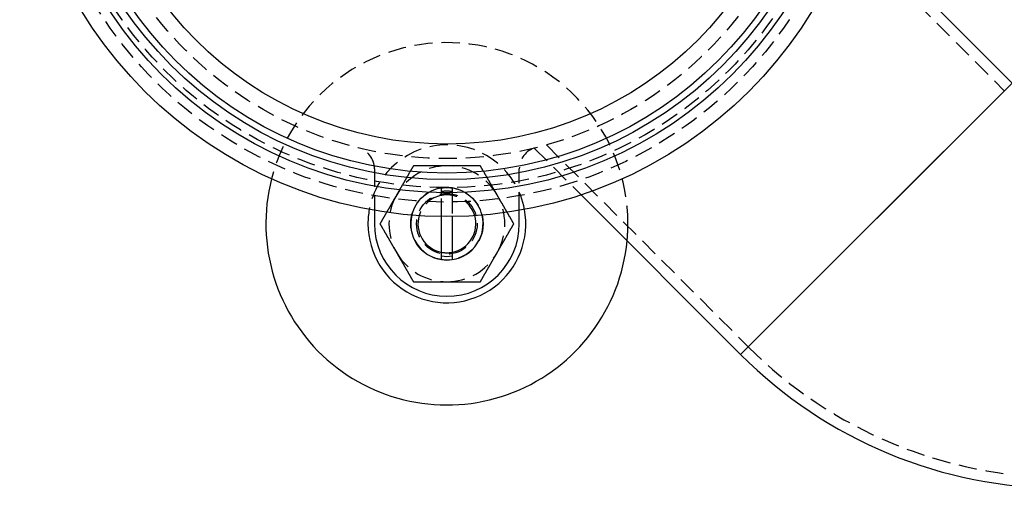
# Model space of a CAD drawing. Extents: x -309 to 145, y -214 to 233.
# Drawn here: x -59 to 77, y -214 to -149 of the extents above; entities that cross this region are included whole.
import ezdxf

# ---------------------------------------------------------------- set-up
doc = ezdxf.new("R2010")
doc.units = 0
doc.header["$LTSCALE"] = 10
doc.linetypes.add('VERDECKT', pattern=[0.375, 0.25, -0.125])
doc.layers.get('0').update_dxf_attribs({"linetype": 'CONTINUOUS'})
doc.layers.add('STEMPEL', color=3, linetype='CONTINUOUS')

# ---------------------------------------------------------------- blocks, each defined once
blk = doc.blocks.new('A$CF4789151')
at = {"color": 1, "linetype": 'VERDECKT'}
for p, q in [((49.11, -13.75), (76.99, -41.63)), ((12.07, -49.55), (18.54, -56.01)), ((13.75, -49.11), (41.63, -76.99)), ((-10, -52.41), (-10, -58.15)), ((10, -58.15), (10, -52.41)), ((-0.75, -59), (-0.75, -56.07)), ((0.75, -56.07), (0.75, -59))]:
    blk.add_line(p, q, dxfattribs=at)
at = {"color": 3, "linetype": 'CONTINUOUS'}
for p, q in [((56.01, -18.54), (78.05, -40.57)), ((40.57, -78.05), (78.05, -40.57)), ((78.05, -40.57), (59.31, -59.31)), ((18.54, -56.01), (40.57, -78.05)), ((-10, -58.15), (-10, -60)), ((10, -60), (10, -58.15)), ((-0.75, -63.93), (-0.75, -59)), ((0.75, -59), (0.75, -63.93)), ((59.31, -59.31), (40.57, -78.05))]:
    blk.add_line(p, q, dxfattribs=at)
at = {"color": 1}
for points in [[(-4.62, -52, 0), (-4.65, -52.05, 0), (-4.67, -52.09, 0), (-4.7, -52.14, 0), (-4.72, -52.18, 0), (-4.75, -52.23, 0), (-4.78, -52.27, 0), (-4.8, -52.32, 0), (-4.83, -52.36, 0), (-4.86, -52.41, 0), (-4.88, -52.45, 0), (-4.91, -52.5, 0), (-4.93, -52.54, 0), (-4.96, -52.59, 0), (-4.98, -52.63, 0), (-5.01, -52.68, 0), (-5.03, -52.72, 0), (-5.06, -52.76, 0), (-5.09, -52.81, 0), (-5.11, -52.85, 0), (-5.14, -52.9, 0), (-5.16, -52.94, 0), (-5.19, -52.98, 0), (-5.21, -53.03, 0), (-5.24, -53.07, 0), (-5.26, -53.11, 0), (-5.29, -53.15, 0), (-5.31, -53.2, 0), (-5.33, -53.24, 0), (-5.36, -53.28, 0), (-5.38, -53.33, 0), (-5.41, -53.37, 0), (-5.43, -53.41, 0), (-5.46, -53.45, 0), (-5.48, -53.49, 0), (-5.51, -53.54, 0), (-5.53, -53.58, 0), (-5.55, -53.62, 0), (-5.58, -53.66, 0), (-5.6, -53.71, 0), (-5.63, -53.75, 0), (-5.65, -53.79, 0), (-5.68, -53.83, 0), (-5.7, -53.87, 0), (-5.72, -53.91, 0), (-5.75, -53.96, 0), (-5.77, -54, 0), (-5.8, -54.04, 0), (-5.82, -54.08, 0), (-5.84, -54.12, 0), (-5.87, -54.16, 0), (-5.89, -54.2, 0), (-5.91, -54.24, 0), (-5.94, -54.29, 0), (-5.96, -54.33, 0), (-5.99, -54.37, 0), (-6.01, -54.41, 0), (-6.03, -54.45, 0), (-6.06, -54.49, 0), (-6.08, -54.53, 0), (-6.1, -54.57, 0), (-6.13, -54.61, 0), (-6.15, -54.65, 0), (-6.17, -54.69, 0), (-6.2, -54.74, 0), (-6.22, -54.78, 0), (-6.25, -54.82, 0), (-6.27, -54.86, 0), (-6.29, -54.9, 0), (-6.32, -54.94, 0), (-6.34, -54.98, 0), (-6.36, -55.02, 0), (-6.39, -55.06, 0), (-6.41, -55.1, 0), (-6.43, -55.14, 0), (-6.46, -55.18, 0), (-6.48, -55.22, 0), (-6.5, -55.26, 0), (-6.53, -55.3, 0), (-6.55, -55.35, 0), (-6.57, -55.39, 0), (-6.6, -55.43, 0), (-6.62, -55.47, 0), (-6.64, -55.51, 0), (-6.67, -55.55, 0), (-6.69, -55.59, 0), (-6.72, -55.63, 0), (-6.74, -55.67, 0), (-6.76, -55.71, 0), (-6.79, -55.75, 0), (-6.81, -55.79, 0), (-6.83, -55.84, 0), (-6.86, -55.88, 0), (-6.88, -55.92, 0), (-6.9, -55.96, 0), (-6.93, -56, 0)], [(0, -52, 0), (-0.05, -52, 0), (-0.09, -52, 0), (-0.14, -52, 0), (-0.19, -52, 0), (-0.24, -52, 0), (-0.28, -52, 0), (-0.33, -52, 0), (-0.38, -52, 0), (-0.43, -52, 0), (-0.47, -52, 0), (-0.52, -52, 0), (-0.57, -52, 0), (-0.61, -52, 0), (-0.66, -52, 0), (-0.71, -52, 0), (-0.76, -52, 0), (-0.8, -52, 0), (-0.85, -52, 0), (-0.9, -52, 0), (-0.94, -52, 0), (-0.99, -52, 0), (-1.04, -52, 0), (-1.08, -52, 0), (-1.13, -52, 0), (-1.18, -52, 0), (-1.23, -52, 0), (-1.27, -52, 0), (-1.32, -52, 0), (-1.37, -52, 0), (-1.41, -52, 0), (-1.46, -52, 0), (-1.51, -52, 0), (-1.55, -52, 0), (-1.6, -52, 0), (-1.65, -52, 0), (-1.7, -52, 0), (-1.74, -52, 0), (-1.79, -52, 0), (-1.84, -52, 0), (-1.89, -52, 0), (-1.93, -52, 0), (-1.98, -52, 0), (-2.03, -52, 0), (-2.08, -52, 0), (-2.12, -52, 0), (-2.17, -52, 0), (-2.22, -52, 0), (-2.27, -52, 0), (-2.31, -52, 0), (-2.36, -52, 0), (-2.41, -52, 0), (-2.46, -52, 0), (-2.51, -52, 0), (-2.55, -52, 0), (-2.6, -52, 0), (-2.65, -52, 0), (-2.7, -52, 0), (-2.75, -52, 0), (-2.8, -52, 0), (-2.84, -52, 0), (-2.89, -52, 0), (-2.94, -52, 0), (-2.99, -52, 0), (-3.04, -52, 0), (-3.09, -52, 0), (-3.14, -52, 0), (-3.19, -52, 0), (-3.24, -52, 0), (-3.29, -52, 0), (-3.34, -52, 0), (-3.38, -52, 0), (-3.43, -52, 0), (-3.48, -52, 0), (-3.53, -52, 0), (-3.59, -52, 0), (-3.64, -52, 0), (-3.69, -52, 0), (-3.74, -52, 0), (-3.79, -52, 0), (-3.84, -52, 0), (-3.89, -52, 0), (-3.94, -52, 0), (-3.99, -52, 0), (-4.04, -52, 0), (-4.09, -52, 0), (-4.15, -52, 0), (-4.2, -52, 0), (-4.25, -52, 0), (-4.3, -52, 0), (-4.35, -52, 0), (-4.41, -52, 0), (-4.46, -52, 0), (-4.51, -52, 0), (-4.57, -52, 0), (-4.62, -52, 0)], [(4.62, -52, 0), (4.57, -52, 0), (4.51, -52, 0), (4.46, -52, 0), (4.41, -52, 0), (4.35, -52, 0), (4.3, -52, 0), (4.25, -52, 0), (4.2, -52, 0), (4.15, -52, 0), (4.09, -52, 0), (4.04, -52, 0), (3.99, -52, 0), (3.94, -52, 0), (3.89, -52, 0), (3.84, -52, 0), (3.79, -52, 0), (3.74, -52, 0), (3.69, -52, 0), (3.64, -52, 0), (3.59, -52, 0), (3.53, -52, 0), (3.48, -52, 0), (3.43, -52, 0), (3.38, -52, 0), (3.34, -52, 0), (3.29, -52, 0), (3.24, -52, 0), (3.19, -52, 0), (3.14, -52, 0), (3.09, -52, 0), (3.04, -52, 0), (2.99, -52, 0), (2.94, -52, 0), (2.89, -52, 0), (2.84, -52, 0), (2.8, -52, 0), (2.75, -52, 0), (2.7, -52, 0), (2.65, -52, 0), (2.6, -52, 0), (2.55, -52, 0), (2.51, -52, 0), (2.46, -52, 0), (2.41, -52, 0), (2.36, -52, 0), (2.31, -52, 0), (2.27, -52, 0), (2.22, -52, 0), (2.17, -52, 0), (2.12, -52, 0), (2.08, -52, 0), (2.03, -52, 0), (1.98, -52, 0), (1.93, -52, 0), (1.89, -52, 0), (1.84, -52, 0), (1.79, -52, 0), (1.74, -52, 0), (1.7, -52, 0), (1.65, -52, 0), (1.6, -52, 0), (1.55, -52, 0), (1.51, -52, 0), (1.46, -52, 0), (1.41, -52, 0), (1.37, -52, 0), (1.32, -52, 0), (1.27, -52, 0), (1.23, -52, 0), (1.18, -52, 0), (1.13, -52, 0), (1.08, -52, 0), (1.04, -52, 0), (0.99, -52, 0), (0.94, -52, 0), (0.9, -52, 0), (0.85, -52, 0), (0.8, -52, 0), (0.76, -52, 0), (0.71, -52, 0), (0.66, -52, 0), (0.61, -52, 0), (0.57, -52, 0), (0.52, -52, 0), (0.47, -52, 0), (0.43, -52, 0), (0.38, -52, 0), (0.33, -52, 0), (0.28, -52, 0), (0.24, -52, 0), (0.19, -52, 0), (0.14, -52, 0), (0.09, -52, 0), (0.05, -52, 0), (0, -52, 0)], [(6.93, -56, 0), (6.9, -55.96, 0), (6.88, -55.92, 0), (6.86, -55.88, 0), (6.83, -55.84, 0), (6.81, -55.79, 0), (6.79, -55.75, 0), (6.76, -55.71, 0), (6.74, -55.67, 0), (6.72, -55.63, 0), (6.69, -55.59, 0), (6.67, -55.55, 0), (6.64, -55.51, 0), (6.62, -55.47, 0), (6.6, -55.43, 0), (6.57, -55.39, 0), (6.55, -55.35, 0), (6.53, -55.3, 0), (6.5, -55.26, 0), (6.48, -55.22, 0), (6.46, -55.18, 0), (6.43, -55.14, 0), (6.41, -55.1, 0), (6.39, -55.06, 0), (6.36, -55.02, 0), (6.34, -54.98, 0), (6.32, -54.94, 0), (6.29, -54.9, 0), (6.27, -54.86, 0), (6.25, -54.82, 0), (6.22, -54.78, 0), (6.2, -54.74, 0), (6.17, -54.69, 0), (6.15, -54.65, 0), (6.13, -54.61, 0), (6.1, -54.57, 0), (6.08, -54.53, 0), (6.06, -54.49, 0), (6.03, -54.45, 0), (6.01, -54.41, 0), (5.99, -54.37, 0), (5.96, -54.33, 0), (5.94, -54.29, 0), (5.91, -54.24, 0), (5.89, -54.2, 0), (5.87, -54.16, 0), (5.84, -54.12, 0), (5.82, -54.08, 0), (5.8, -54.04, 0), (5.77, -54, 0), (5.75, -53.96, 0), (5.72, -53.91, 0), (5.7, -53.87, 0), (5.68, -53.83, 0), (5.65, -53.79, 0), (5.63, -53.75, 0), (5.6, -53.71, 0), (5.58, -53.66, 0), (5.55, -53.62, 0), (5.53, -53.58, 0), (5.51, -53.54, 0), (5.48, -53.49, 0), (5.46, -53.45, 0), (5.43, -53.41, 0), (5.41, -53.37, 0), (5.38, -53.33, 0), (5.36, -53.28, 0), (5.33, -53.24, 0), (5.31, -53.2, 0), (5.29, -53.15, 0), (5.26, -53.11, 0), (5.24, -53.07, 0), (5.21, -53.03, 0), (5.19, -52.98, 0), (5.16, -52.94, 0), (5.14, -52.9, 0), (5.11, -52.85, 0), (5.09, -52.81, 0), (5.06, -52.76, 0), (5.03, -52.72, 0), (5.01, -52.68, 0), (4.98, -52.63, 0), (4.96, -52.59, 0), (4.93, -52.54, 0), (4.91, -52.5, 0), (4.88, -52.45, 0), (4.86, -52.41, 0), (4.83, -52.36, 0), (4.8, -52.32, 0), (4.78, -52.27, 0), (4.75, -52.23, 0), (4.72, -52.18, 0), (4.7, -52.14, 0), (4.67, -52.09, 0), (4.65, -52.05, 0), (4.62, -52, 0)], [(-0.75, -56.07, 0), (-0.75, -56.06, 0), (-0.75, -56.05, 0), (-0.75, -56.04, 0), (-0.75, -56.03, 0), (-0.75, -56.02, 0), (-0.75, -56.01, 0), (-0.75, -56, 0), (-0.75, -55.99, 0), (-0.75, -55.98, 0), (-0.75, -55.97, 0), (-0.75, -55.96, 0), (-0.75, -55.95, 0), (-0.75, -55.95, 0), (-0.75, -55.94, 0), (-0.75, -55.93, 0), (-0.75, -55.92, 0), (-0.75, -55.91, 0), (-0.75, -55.9, 0), (-0.75, -55.89, 0), (-0.75, -55.88, 0), (-0.75, -55.87, 0), (-0.75, -55.86, 0), (-0.75, -55.85, 0), (-0.75, -55.84, 0), (-0.75, -55.83, 0), (-0.75, -55.82, 0), (-0.75, -55.81, 0), (-0.75, -55.79, 0), (-0.75, -55.78, 0), (-0.75, -55.77, 0), (-0.75, -55.76, 0), (-0.75, -55.75, 0), (-0.75, -55.74, 0), (-0.75, -55.73, 0), (-0.75, -55.72, 0), (-0.75, -55.71, 0), (-0.75, -55.7, 0), (-0.75, -55.69, 0), (-0.75, -55.68, 0), (-0.75, -55.67, 0), (-0.75, -55.66, 0), (-0.75, -55.65, 0), (-0.75, -55.64, 0), (-0.75, -55.63, 0), (-0.75, -55.62, 0), (-0.75, -55.61, 0), (-0.75, -55.6, 0), (-0.75, -55.59, 0), (-0.75, -55.58, 0), (-0.75, -55.57, 0), (-0.75, -55.55, 0), (-0.75, -55.54, 0), (-0.75, -55.53, 0), (-0.75, -55.52, 0), (-0.75, -55.51, 0), (-0.75, -55.5, 0), (-0.75, -55.49, 0), (-0.75, -55.48, 0), (-0.75, -55.47, 0), (-0.75, -55.46, 0), (-0.75, -55.45, 0), (-0.75, -55.44, 0), (-0.75, -55.42, 0), (-0.75, -55.41, 0), (-0.75, -55.4, 0), (-0.75, -55.39, 0), (-0.75, -55.38, 0), (-0.75, -55.37, 0), (-0.75, -55.36, 0), (-0.75, -55.35, 0), (-0.75, -55.33, 0), (-0.75, -55.32, 0), (-0.75, -55.31, 0), (-0.75, -55.3, 0), (-0.75, -55.29, 0), (-0.75, -55.28, 0), (-0.75, -55.27, 0), (-0.75, -55.26, 0), (-0.75, -55.24, 0), (-0.75, -55.23, 0), (-0.75, -55.22, 0), (-0.75, -55.21, 0), (-0.75, -55.2, 0), (-0.75, -55.19, 0), (-0.75, -55.17, 0), (-0.75, -55.16, 0), (-0.75, -55.15, 0), (-0.75, -55.14, 0), (-0.75, -55.13, 0), (-0.75, -55.12, 0), (-0.75, -55.1, 0), (-0.75, -55.09, 0), (-0.75, -55.08, 0), (-0.75, -55.07, 0), (-0.75, -55.06, 0)], [(0.75, -55.06, 0), (0.75, -55.07, 0), (0.75, -55.08, 0), (0.75, -55.09, 0), (0.75, -55.1, 0), (0.75, -55.12, 0), (0.75, -55.13, 0), (0.75, -55.14, 0), (0.75, -55.15, 0), (0.75, -55.16, 0), (0.75, -55.17, 0), (0.75, -55.19, 0), (0.75, -55.2, 0), (0.75, -55.21, 0), (0.75, -55.22, 0), (0.75, -55.23, 0), (0.75, -55.24, 0), (0.75, -55.26, 0), (0.75, -55.27, 0), (0.75, -55.28, 0), (0.75, -55.29, 0), (0.75, -55.3, 0), (0.75, -55.31, 0), (0.75, -55.32, 0), (0.75, -55.33, 0), (0.75, -55.35, 0), (0.75, -55.36, 0), (0.75, -55.37, 0), (0.75, -55.38, 0), (0.75, -55.39, 0), (0.75, -55.4, 0), (0.75, -55.41, 0), (0.75, -55.42, 0), (0.75, -55.44, 0), (0.75, -55.45, 0), (0.75, -55.46, 0), (0.75, -55.47, 0), (0.75, -55.48, 0), (0.75, -55.49, 0), (0.75, -55.5, 0), (0.75, -55.51, 0), (0.75, -55.52, 0), (0.75, -55.53, 0), (0.75, -55.54, 0), (0.75, -55.55, 0), (0.75, -55.57, 0), (0.75, -55.58, 0), (0.75, -55.59, 0), (0.75, -55.6, 0), (0.75, -55.61, 0), (0.75, -55.62, 0), (0.75, -55.63, 0), (0.75, -55.64, 0), (0.75, -55.65, 0), (0.75, -55.66, 0), (0.75, -55.67, 0), (0.75, -55.68, 0), (0.75, -55.69, 0), (0.75, -55.7, 0), (0.75, -55.71, 0), (0.75, -55.72, 0), (0.75, -55.73, 0), (0.75, -55.74, 0), (0.75, -55.75, 0), (0.75, -55.76, 0), (0.75, -55.77, 0), (0.75, -55.78, 0), (0.75, -55.79, 0), (0.75, -55.81, 0), (0.75, -55.82, 0), (0.75, -55.83, 0), (0.75, -55.84, 0), (0.75, -55.85, 0), (0.75, -55.86, 0), (0.75, -55.87, 0), (0.75, -55.88, 0), (0.75, -55.89, 0), (0.75, -55.9, 0), (0.75, -55.91, 0), (0.75, -55.92, 0), (0.75, -55.93, 0), (0.75, -55.94, 0), (0.75, -55.95, 0), (0.75, -55.95, 0), (0.75, -55.96, 0), (0.75, -55.97, 0), (0.75, -55.98, 0), (0.75, -55.99, 0), (0.75, -56, 0), (0.75, -56.01, 0), (0.75, -56.02, 0), (0.75, -56.03, 0), (0.75, -56.04, 0), (0.75, -56.05, 0), (0.75, -56.06, 0), (0.75, -56.07, 0)], [(-6.93, -56, 0), (-6.95, -56.04, 0), (-6.98, -56.08, 0), (-7, -56.12, 0), (-7.02, -56.16, 0), (-7.05, -56.21, 0), (-7.07, -56.25, 0), (-7.09, -56.29, 0), (-7.12, -56.33, 0), (-7.14, -56.37, 0), (-7.16, -56.41, 0), (-7.19, -56.45, 0), (-7.21, -56.49, 0), (-7.24, -56.53, 0), (-7.26, -56.57, 0), (-7.28, -56.61, 0), (-7.31, -56.65, 0), (-7.33, -56.7, 0), (-7.35, -56.74, 0), (-7.38, -56.78, 0), (-7.4, -56.82, 0), (-7.42, -56.86, 0), (-7.45, -56.9, 0), (-7.47, -56.94, 0), (-7.49, -56.98, 0), (-7.52, -57.02, 0), (-7.54, -57.06, 0), (-7.56, -57.1, 0), (-7.59, -57.14, 0), (-7.61, -57.18, 0), (-7.63, -57.22, 0), (-7.66, -57.26, 0), (-7.68, -57.31, 0), (-7.71, -57.35, 0), (-7.73, -57.39, 0), (-7.75, -57.43, 0), (-7.78, -57.47, 0), (-7.8, -57.51, 0), (-7.82, -57.55, 0), (-7.85, -57.59, 0), (-7.87, -57.63, 0), (-7.89, -57.67, 0), (-7.92, -57.71, 0), (-7.94, -57.76, 0), (-7.97, -57.8, 0), (-7.99, -57.84, 0), (-8.01, -57.88, 0), (-8.04, -57.92, 0), (-8.06, -57.96, 0), (-8.08, -58, 0), (-8.11, -58.04, 0), (-8.13, -58.09, 0), (-8.16, -58.13, 0), (-8.18, -58.17, 0), (-8.2, -58.21, 0), (-8.23, -58.25, 0), (-8.25, -58.29, 0), (-8.28, -58.34, 0), (-8.3, -58.38, 0), (-8.33, -58.42, 0), (-8.35, -58.46, 0), (-8.37, -58.51, 0), (-8.4, -58.55, 0), (-8.42, -58.59, 0), (-8.45, -58.63, 0), (-8.47, -58.67, 0), (-8.5, -58.72, 0), (-8.52, -58.76, 0), (-8.55, -58.8, 0), (-8.57, -58.85, 0), (-8.6, -58.89, 0), (-8.62, -58.93, 0), (-8.65, -58.97, 0), (-8.67, -59.02, 0), (-8.7, -59.06, 0), (-8.72, -59.1, 0), (-8.75, -59.15, 0), (-8.77, -59.19, 0), (-8.8, -59.24, 0), (-8.82, -59.28, 0), (-8.85, -59.32, 0), (-8.87, -59.37, 0), (-8.9, -59.41, 0), (-8.92, -59.46, 0), (-8.95, -59.5, 0), (-8.98, -59.55, 0), (-9, -59.59, 0), (-9.03, -59.64, 0), (-9.05, -59.68, 0), (-9.08, -59.73, 0), (-9.11, -59.77, 0), (-9.13, -59.82, 0), (-9.16, -59.86, 0), (-9.18, -59.91, 0), (-9.21, -59.95, 0), (-9.24, -60, 0)], [(9.24, -60, 0), (9.21, -59.95, 0), (9.18, -59.91, 0), (9.16, -59.86, 0), (9.13, -59.82, 0), (9.11, -59.77, 0), (9.08, -59.73, 0), (9.05, -59.68, 0), (9.03, -59.64, 0), (9, -59.59, 0), (8.98, -59.55, 0), (8.95, -59.5, 0), (8.92, -59.46, 0), (8.9, -59.41, 0), (8.87, -59.37, 0), (8.85, -59.32, 0), (8.82, -59.28, 0), (8.8, -59.24, 0), (8.77, -59.19, 0), (8.75, -59.15, 0), (8.72, -59.1, 0), (8.7, -59.06, 0), (8.67, -59.02, 0), (8.65, -58.97, 0), (8.62, -58.93, 0), (8.6, -58.89, 0), (8.57, -58.85, 0), (8.55, -58.8, 0), (8.52, -58.76, 0), (8.5, -58.72, 0), (8.47, -58.67, 0), (8.45, -58.63, 0), (8.42, -58.59, 0), (8.4, -58.55, 0), (8.37, -58.51, 0), (8.35, -58.46, 0), (8.33, -58.42, 0), (8.3, -58.38, 0), (8.28, -58.34, 0), (8.25, -58.29, 0), (8.23, -58.25, 0), (8.2, -58.21, 0), (8.18, -58.17, 0), (8.16, -58.13, 0), (8.13, -58.09, 0), (8.11, -58.04, 0), (8.08, -58, 0), (8.06, -57.96, 0), (8.04, -57.92, 0), (8.01, -57.88, 0), (7.99, -57.84, 0), (7.97, -57.8, 0), (7.94, -57.76, 0), (7.92, -57.71, 0), (7.89, -57.67, 0), (7.87, -57.63, 0), (7.85, -57.59, 0), (7.82, -57.55, 0), (7.8, -57.51, 0), (7.78, -57.47, 0), (7.75, -57.43, 0), (7.73, -57.39, 0), (7.71, -57.35, 0), (7.68, -57.31, 0), (7.66, -57.26, 0), (7.63, -57.22, 0), (7.61, -57.18, 0), (7.59, -57.14, 0), (7.56, -57.1, 0), (7.54, -57.06, 0), (7.52, -57.02, 0), (7.49, -56.98, 0), (7.47, -56.94, 0), (7.45, -56.9, 0), (7.42, -56.86, 0), (7.4, -56.82, 0), (7.38, -56.78, 0), (7.35, -56.74, 0), (7.33, -56.7, 0), (7.31, -56.65, 0), (7.28, -56.61, 0), (7.26, -56.57, 0), (7.24, -56.53, 0), (7.21, -56.49, 0), (7.19, -56.45, 0), (7.16, -56.41, 0), (7.14, -56.37, 0), (7.12, -56.33, 0), (7.09, -56.29, 0), (7.07, -56.25, 0), (7.05, -56.21, 0), (7.02, -56.16, 0), (7, -56.12, 0), (6.98, -56.08, 0), (6.95, -56.04, 0), (6.93, -56, 0)], [(-9.24, -60, 0), (-9.21, -60.05, 0), (-9.18, -60.09, 0), (-9.16, -60.14, 0), (-9.13, -60.18, 0), (-9.11, -60.23, 0), (-9.08, -60.27, 0), (-9.05, -60.32, 0), (-9.03, -60.36, 0), (-9, -60.41, 0), (-8.98, -60.45, 0), (-8.95, -60.5, 0), (-8.92, -60.54, 0), (-8.9, -60.59, 0), (-8.87, -60.63, 0), (-8.85, -60.68, 0), (-8.82, -60.72, 0), (-8.8, -60.76, 0), (-8.77, -60.81, 0), (-8.75, -60.85, 0), (-8.72, -60.9, 0), (-8.7, -60.94, 0), (-8.67, -60.98, 0), (-8.65, -61.03, 0), (-8.62, -61.07, 0), (-8.6, -61.11, 0), (-8.57, -61.15, 0), (-8.55, -61.2, 0), (-8.52, -61.24, 0), (-8.5, -61.28, 0), (-8.47, -61.33, 0), (-8.45, -61.37, 0), (-8.42, -61.41, 0), (-8.4, -61.45, 0), (-8.37, -61.49, 0), (-8.35, -61.54, 0), (-8.33, -61.58, 0), (-8.3, -61.62, 0), (-8.28, -61.66, 0), (-8.25, -61.71, 0), (-8.23, -61.75, 0), (-8.2, -61.79, 0), (-8.18, -61.83, 0), (-8.16, -61.87, 0), (-8.13, -61.91, 0), (-8.11, -61.96, 0), (-8.08, -62, 0), (-8.06, -62.04, 0), (-8.04, -62.08, 0), (-8.01, -62.12, 0), (-7.99, -62.16, 0), (-7.97, -62.2, 0), (-7.94, -62.24, 0), (-7.92, -62.29, 0), (-7.89, -62.33, 0), (-7.87, -62.37, 0), (-7.85, -62.41, 0), (-7.82, -62.45, 0), (-7.8, -62.49, 0), (-7.78, -62.53, 0), (-7.75, -62.57, 0), (-7.73, -62.61, 0), (-7.71, -62.65, 0), (-7.68, -62.69, 0), (-7.66, -62.74, 0), (-7.63, -62.78, 0), (-7.61, -62.82, 0), (-7.59, -62.86, 0), (-7.56, -62.9, 0), (-7.54, -62.94, 0), (-7.52, -62.98, 0), (-7.49, -63.02, 0), (-7.47, -63.06, 0), (-7.45, -63.1, 0), (-7.42, -63.14, 0), (-7.4, -63.18, 0), (-7.38, -63.22, 0), (-7.35, -63.26, 0), (-7.33, -63.3, 0), (-7.31, -63.35, 0), (-7.28, -63.39, 0), (-7.26, -63.43, 0), (-7.24, -63.47, 0), (-7.21, -63.51, 0), (-7.19, -63.55, 0), (-7.16, -63.59, 0), (-7.14, -63.63, 0), (-7.12, -63.67, 0), (-7.09, -63.71, 0), (-7.07, -63.75, 0), (-7.05, -63.79, 0), (-7.02, -63.84, 0), (-7, -63.88, 0), (-6.98, -63.92, 0), (-6.95, -63.96, 0), (-6.93, -64, 0)], [(6.93, -64, 0), (6.95, -63.96, 0), (6.98, -63.92, 0), (7, -63.88, 0), (7.02, -63.84, 0), (7.05, -63.79, 0), (7.07, -63.75, 0), (7.09, -63.71, 0), (7.12, -63.67, 0), (7.14, -63.63, 0), (7.16, -63.59, 0), (7.19, -63.55, 0), (7.21, -63.51, 0), (7.24, -63.47, 0), (7.26, -63.43, 0), (7.28, -63.39, 0), (7.31, -63.35, 0), (7.33, -63.3, 0), (7.35, -63.26, 0), (7.38, -63.22, 0), (7.4, -63.18, 0), (7.42, -63.14, 0), (7.45, -63.1, 0), (7.47, -63.06, 0), (7.49, -63.02, 0), (7.52, -62.98, 0), (7.54, -62.94, 0), (7.56, -62.9, 0), (7.59, -62.86, 0), (7.61, -62.82, 0), (7.63, -62.78, 0), (7.66, -62.74, 0), (7.68, -62.69, 0), (7.71, -62.65, 0), (7.73, -62.61, 0), (7.75, -62.57, 0), (7.78, -62.53, 0), (7.8, -62.49, 0), (7.82, -62.45, 0), (7.85, -62.41, 0), (7.87, -62.37, 0), (7.89, -62.33, 0), (7.92, -62.29, 0), (7.94, -62.24, 0), (7.97, -62.2, 0), (7.99, -62.16, 0), (8.01, -62.12, 0), (8.04, -62.08, 0), (8.06, -62.04, 0), (8.08, -62, 0), (8.11, -61.96, 0), (8.13, -61.91, 0), (8.16, -61.87, 0), (8.18, -61.83, 0), (8.2, -61.79, 0), (8.23, -61.75, 0), (8.25, -61.71, 0), (8.28, -61.66, 0), (8.3, -61.62, 0), (8.33, -61.58, 0), (8.35, -61.54, 0), (8.37, -61.49, 0), (8.4, -61.45, 0), (8.42, -61.41, 0), (8.45, -61.37, 0), (8.47, -61.33, 0), (8.5, -61.28, 0), (8.52, -61.24, 0), (8.55, -61.2, 0), (8.57, -61.15, 0), (8.6, -61.11, 0), (8.62, -61.07, 0), (8.65, -61.03, 0), (8.67, -60.98, 0), (8.7, -60.94, 0), (8.72, -60.9, 0), (8.75, -60.85, 0), (8.77, -60.81, 0), (8.8, -60.76, 0), (8.82, -60.72, 0), (8.85, -60.68, 0), (8.87, -60.63, 0), (8.9, -60.59, 0), (8.92, -60.54, 0), (8.95, -60.5, 0), (8.98, -60.45, 0), (9, -60.41, 0), (9.03, -60.36, 0), (9.05, -60.32, 0), (9.08, -60.27, 0), (9.11, -60.23, 0), (9.13, -60.18, 0), (9.16, -60.14, 0), (9.18, -60.09, 0), (9.21, -60.05, 0), (9.24, -60, 0)], [(-6.93, -64, 0), (-6.9, -64.04, 0), (-6.88, -64.08, 0), (-6.86, -64.12, 0), (-6.83, -64.16, 0), (-6.81, -64.21, 0), (-6.79, -64.25, 0), (-6.76, -64.29, 0), (-6.74, -64.33, 0), (-6.72, -64.37, 0), (-6.69, -64.41, 0), (-6.67, -64.45, 0), (-6.64, -64.49, 0), (-6.62, -64.53, 0), (-6.6, -64.57, 0), (-6.57, -64.61, 0), (-6.55, -64.65, 0), (-6.53, -64.69, 0), (-6.5, -64.74, 0), (-6.48, -64.78, 0), (-6.46, -64.82, 0), (-6.43, -64.86, 0), (-6.41, -64.9, 0), (-6.39, -64.94, 0), (-6.36, -64.98, 0), (-6.34, -65.02, 0), (-6.32, -65.06, 0), (-6.29, -65.1, 0), (-6.27, -65.14, 0), (-6.25, -65.18, 0), (-6.22, -65.22, 0), (-6.2, -65.26, 0), (-6.17, -65.31, 0), (-6.15, -65.35, 0), (-6.13, -65.39, 0), (-6.1, -65.43, 0), (-6.08, -65.47, 0), (-6.06, -65.51, 0), (-6.03, -65.55, 0), (-6.01, -65.59, 0), (-5.99, -65.63, 0), (-5.96, -65.67, 0), (-5.94, -65.71, 0), (-5.91, -65.76, 0), (-5.89, -65.8, 0), (-5.87, -65.84, 0), (-5.84, -65.88, 0), (-5.82, -65.92, 0), (-5.8, -65.96, 0), (-5.77, -66, 0), (-5.75, -66.04, 0), (-5.72, -66.09, 0), (-5.7, -66.13, 0), (-5.68, -66.17, 0), (-5.65, -66.21, 0), (-5.63, -66.25, 0), (-5.6, -66.29, 0), (-5.58, -66.34, 0), (-5.55, -66.38, 0), (-5.53, -66.42, 0), (-5.51, -66.46, 0), (-5.48, -66.5, 0), (-5.46, -66.55, 0), (-5.43, -66.59, 0), (-5.41, -66.63, 0), (-5.38, -66.67, 0), (-5.36, -66.72, 0), (-5.33, -66.76, 0), (-5.31, -66.8, 0), (-5.29, -66.85, 0), (-5.26, -66.89, 0), (-5.24, -66.93, 0), (-5.21, -66.97, 0), (-5.19, -67.02, 0), (-5.16, -67.06, 0), (-5.14, -67.1, 0), (-5.11, -67.15, 0), (-5.09, -67.19, 0), (-5.06, -67.24, 0), (-5.03, -67.28, 0), (-5.01, -67.32, 0), (-4.98, -67.37, 0), (-4.96, -67.41, 0), (-4.93, -67.46, 0), (-4.91, -67.5, 0), (-4.88, -67.55, 0), (-4.86, -67.59, 0), (-4.83, -67.64, 0), (-4.8, -67.68, 0), (-4.78, -67.73, 0), (-4.75, -67.77, 0), (-4.72, -67.82, 0), (-4.7, -67.86, 0), (-4.67, -67.91, 0), (-4.65, -67.95, 0), (-4.62, -68, 0)], [(4.62, -68, 0), (4.65, -67.95, 0), (4.67, -67.91, 0), (4.7, -67.86, 0), (4.72, -67.82, 0), (4.75, -67.77, 0), (4.78, -67.73, 0), (4.8, -67.68, 0), (4.83, -67.64, 0), (4.86, -67.59, 0), (4.88, -67.55, 0), (4.91, -67.5, 0), (4.93, -67.46, 0), (4.96, -67.41, 0), (4.98, -67.37, 0), (5.01, -67.32, 0), (5.03, -67.28, 0), (5.06, -67.24, 0), (5.09, -67.19, 0), (5.11, -67.15, 0), (5.14, -67.1, 0), (5.16, -67.06, 0), (5.19, -67.02, 0), (5.21, -66.97, 0), (5.24, -66.93, 0), (5.26, -66.89, 0), (5.29, -66.85, 0), (5.31, -66.8, 0), (5.33, -66.76, 0), (5.36, -66.72, 0), (5.38, -66.67, 0), (5.41, -66.63, 0), (5.43, -66.59, 0), (5.46, -66.55, 0), (5.48, -66.5, 0), (5.51, -66.46, 0), (5.53, -66.42, 0), (5.55, -66.38, 0), (5.58, -66.34, 0), (5.6, -66.29, 0), (5.63, -66.25, 0), (5.65, -66.21, 0), (5.68, -66.17, 0), (5.7, -66.13, 0), (5.72, -66.09, 0), (5.75, -66.04, 0), (5.77, -66, 0), (5.8, -65.96, 0), (5.82, -65.92, 0), (5.84, -65.88, 0), (5.87, -65.84, 0), (5.89, -65.8, 0), (5.91, -65.76, 0), (5.94, -65.71, 0), (5.96, -65.67, 0), (5.99, -65.63, 0), (6.01, -65.59, 0), (6.03, -65.55, 0), (6.06, -65.51, 0), (6.08, -65.47, 0), (6.1, -65.43, 0), (6.13, -65.39, 0), (6.15, -65.35, 0), (6.17, -65.31, 0), (6.2, -65.26, 0), (6.22, -65.22, 0), (6.25, -65.18, 0), (6.27, -65.14, 0), (6.29, -65.1, 0), (6.32, -65.06, 0), (6.34, -65.02, 0), (6.36, -64.98, 0), (6.39, -64.94, 0), (6.41, -64.9, 0), (6.43, -64.86, 0), (6.46, -64.82, 0), (6.48, -64.78, 0), (6.5, -64.74, 0), (6.53, -64.69, 0), (6.55, -64.65, 0), (6.57, -64.61, 0), (6.6, -64.57, 0), (6.62, -64.53, 0), (6.64, -64.49, 0), (6.67, -64.45, 0), (6.69, -64.41, 0), (6.72, -64.37, 0), (6.74, -64.33, 0), (6.76, -64.29, 0), (6.79, -64.25, 0), (6.81, -64.21, 0), (6.83, -64.16, 0), (6.86, -64.12, 0), (6.88, -64.08, 0), (6.9, -64.04, 0), (6.93, -64, 0)], [(-4.62, -68, 0), (-4.57, -68, 0), (-4.51, -68, 0), (-4.46, -68, 0), (-4.41, -68, 0), (-4.35, -68, 0), (-4.3, -68, 0), (-4.25, -68, 0), (-4.2, -68, 0), (-4.15, -68, 0), (-4.09, -68, 0), (-4.04, -68, 0), (-3.99, -68, 0), (-3.94, -68, 0), (-3.89, -68, 0), (-3.84, -68, 0), (-3.79, -68, 0), (-3.74, -68, 0), (-3.69, -68, 0), (-3.64, -68, 0), (-3.59, -68, 0), (-3.53, -68, 0), (-3.48, -68, 0), (-3.43, -68, 0), (-3.38, -68, 0), (-3.34, -68, 0), (-3.29, -68, 0), (-3.24, -68, 0), (-3.19, -68, 0), (-3.14, -68, 0), (-3.09, -68, 0), (-3.04, -68, 0), (-2.99, -68, 0), (-2.94, -68, 0), (-2.89, -68, 0), (-2.84, -68, 0), (-2.8, -68, 0), (-2.75, -68, 0), (-2.7, -68, 0), (-2.65, -68, 0), (-2.6, -68, 0), (-2.55, -68, 0), (-2.51, -68, 0), (-2.46, -68, 0), (-2.41, -68, 0), (-2.36, -68, 0), (-2.31, -68, 0), (-2.27, -68, 0), (-2.22, -68, 0), (-2.17, -68, 0), (-2.12, -68, 0), (-2.08, -68, 0), (-2.03, -68, 0), (-1.98, -68, 0), (-1.93, -68, 0), (-1.89, -68, 0), (-1.84, -68, 0), (-1.79, -68, 0), (-1.74, -68, 0), (-1.7, -68, 0), (-1.65, -68, 0), (-1.6, -68, 0), (-1.55, -68, 0), (-1.51, -68, 0), (-1.46, -68, 0), (-1.41, -68, 0), (-1.37, -68, 0), (-1.32, -68, 0), (-1.27, -68, 0), (-1.23, -68, 0), (-1.18, -68, 0), (-1.13, -68, 0), (-1.08, -68, 0), (-1.04, -68, 0), (-0.99, -68, 0), (-0.94, -68, 0), (-0.9, -68, 0), (-0.85, -68, 0), (-0.8, -68, 0), (-0.76, -68, 0), (-0.71, -68, 0), (-0.66, -68, 0), (-0.61, -68, 0), (-0.57, -68, 0), (-0.52, -68, 0), (-0.47, -68, 0), (-0.43, -68, 0), (-0.38, -68, 0), (-0.33, -68, 0), (-0.28, -68, 0), (-0.24, -68, 0), (-0.19, -68, 0), (-0.14, -68, 0), (-0.09, -68, 0), (-0.05, -68, 0), (0, -68, 0)], [(0, -68, 0), (0.05, -68, 0), (0.09, -68, 0), (0.14, -68, 0), (0.19, -68, 0), (0.24, -68, 0), (0.28, -68, 0), (0.33, -68, 0), (0.38, -68, 0), (0.43, -68, 0), (0.47, -68, 0), (0.52, -68, 0), (0.57, -68, 0), (0.61, -68, 0), (0.66, -68, 0), (0.71, -68, 0), (0.76, -68, 0), (0.8, -68, 0), (0.85, -68, 0), (0.9, -68, 0), (0.94, -68, 0), (0.99, -68, 0), (1.04, -68, 0), (1.08, -68, 0), (1.13, -68, 0), (1.18, -68, 0), (1.23, -68, 0), (1.27, -68, 0), (1.32, -68, 0), (1.37, -68, 0), (1.41, -68, 0), (1.46, -68, 0), (1.51, -68, 0), (1.55, -68, 0), (1.6, -68, 0), (1.65, -68, 0), (1.7, -68, 0), (1.74, -68, 0), (1.79, -68, 0), (1.84, -68, 0), (1.89, -68, 0), (1.93, -68, 0), (1.98, -68, 0), (2.03, -68, 0), (2.08, -68, 0), (2.12, -68, 0), (2.17, -68, 0), (2.22, -68, 0), (2.27, -68, 0), (2.31, -68, 0), (2.36, -68, 0), (2.41, -68, 0), (2.46, -68, 0), (2.51, -68, 0), (2.55, -68, 0), (2.6, -68, 0), (2.65, -68, 0), (2.7, -68, 0), (2.75, -68, 0), (2.8, -68, 0), (2.84, -68, 0), (2.89, -68, 0), (2.94, -68, 0), (2.99, -68, 0), (3.04, -68, 0), (3.09, -68, 0), (3.14, -68, 0), (3.19, -68, 0), (3.24, -68, 0), (3.29, -68, 0), (3.34, -68, 0), (3.38, -68, 0), (3.43, -68, 0), (3.48, -68, 0), (3.53, -68, 0), (3.59, -68, 0), (3.64, -68, 0), (3.69, -68, 0), (3.74, -68, 0), (3.79, -68, 0), (3.84, -68, 0), (3.89, -68, 0), (3.94, -68, 0), (3.99, -68, 0), (4.04, -68, 0), (4.09, -68, 0), (4.15, -68, 0), (4.2, -68, 0), (4.25, -68, 0), (4.3, -68, 0), (4.35, -68, 0), (4.41, -68, 0), (4.46, -68, 0), (4.51, -68, 0), (4.57, -68, 0), (4.62, -68, 0)]]:
    blk.add_polyline3d(points, dxfattribs=at)
at = {"color": 3}
for points in [[(-0.75, -64.94, 0), (-0.75, -64.93, 0), (-0.75, -64.92, 0), (-0.75, -64.91, 0), (-0.75, -64.9, 0), (-0.75, -64.88, 0), (-0.75, -64.87, 0), (-0.75, -64.86, 0), (-0.75, -64.85, 0), (-0.75, -64.84, 0), (-0.75, -64.83, 0), (-0.75, -64.81, 0), (-0.75, -64.8, 0), (-0.75, -64.79, 0), (-0.75, -64.78, 0), (-0.75, -64.77, 0), (-0.75, -64.76, 0), (-0.75, -64.74, 0), (-0.75, -64.73, 0), (-0.75, -64.72, 0), (-0.75, -64.71, 0), (-0.75, -64.7, 0), (-0.75, -64.69, 0), (-0.75, -64.68, 0), (-0.75, -64.67, 0), (-0.75, -64.65, 0), (-0.75, -64.64, 0), (-0.75, -64.63, 0), (-0.75, -64.62, 0), (-0.75, -64.61, 0), (-0.75, -64.6, 0), (-0.75, -64.59, 0), (-0.75, -64.58, 0), (-0.75, -64.56, 0), (-0.75, -64.55, 0), (-0.75, -64.54, 0), (-0.75, -64.53, 0), (-0.75, -64.52, 0), (-0.75, -64.51, 0), (-0.75, -64.5, 0), (-0.75, -64.49, 0), (-0.75, -64.48, 0), (-0.75, -64.47, 0), (-0.75, -64.46, 0), (-0.75, -64.45, 0), (-0.75, -64.43, 0), (-0.75, -64.42, 0), (-0.75, -64.41, 0), (-0.75, -64.4, 0), (-0.75, -64.39, 0), (-0.75, -64.38, 0), (-0.75, -64.37, 0), (-0.75, -64.36, 0), (-0.75, -64.35, 0), (-0.75, -64.34, 0), (-0.75, -64.33, 0), (-0.75, -64.32, 0), (-0.75, -64.31, 0), (-0.75, -64.3, 0), (-0.75, -64.29, 0), (-0.75, -64.28, 0), (-0.75, -64.27, 0), (-0.75, -64.26, 0), (-0.75, -64.25, 0), (-0.75, -64.24, 0), (-0.75, -64.23, 0), (-0.75, -64.22, 0), (-0.75, -64.21, 0), (-0.75, -64.19, 0), (-0.75, -64.18, 0), (-0.75, -64.17, 0), (-0.75, -64.16, 0), (-0.75, -64.15, 0), (-0.75, -64.14, 0), (-0.75, -64.13, 0), (-0.75, -64.12, 0), (-0.75, -64.11, 0), (-0.75, -64.1, 0), (-0.75, -64.09, 0), (-0.75, -64.08, 0), (-0.75, -64.07, 0), (-0.75, -64.06, 0), (-0.75, -64.06, 0), (-0.75, -64.05, 0), (-0.75, -64.04, 0), (-0.75, -64.03, 0), (-0.75, -64.02, 0), (-0.75, -64.01, 0), (-0.75, -64, 0), (-0.75, -63.99, 0), (-0.75, -63.98, 0), (-0.75, -63.97, 0), (-0.75, -63.96, 0), (-0.75, -63.95, 0), (-0.75, -63.94, 0), (-0.75, -63.93, 0)], [(0.75, -63.93, 0), (0.75, -63.94, 0), (0.75, -63.95, 0), (0.75, -63.96, 0), (0.75, -63.97, 0), (0.75, -63.98, 0), (0.75, -63.99, 0), (0.75, -64, 0), (0.75, -64.01, 0), (0.75, -64.02, 0), (0.75, -64.03, 0), (0.75, -64.04, 0), (0.75, -64.05, 0), (0.75, -64.06, 0), (0.75, -64.06, 0), (0.75, -64.07, 0), (0.75, -64.08, 0), (0.75, -64.09, 0), (0.75, -64.1, 0), (0.75, -64.11, 0), (0.75, -64.12, 0), (0.75, -64.13, 0), (0.75, -64.14, 0), (0.75, -64.15, 0), (0.75, -64.16, 0), (0.75, -64.17, 0), (0.75, -64.18, 0), (0.75, -64.19, 0), (0.75, -64.21, 0), (0.75, -64.22, 0), (0.75, -64.23, 0), (0.75, -64.24, 0), (0.75, -64.25, 0), (0.75, -64.26, 0), (0.75, -64.27, 0), (0.75, -64.28, 0), (0.75, -64.29, 0), (0.75, -64.3, 0), (0.75, -64.31, 0), (0.75, -64.32, 0), (0.75, -64.33, 0), (0.75, -64.34, 0), (0.75, -64.35, 0), (0.75, -64.36, 0), (0.75, -64.37, 0), (0.75, -64.38, 0), (0.75, -64.39, 0), (0.75, -64.4, 0), (0.75, -64.41, 0), (0.75, -64.42, 0), (0.75, -64.43, 0), (0.75, -64.45, 0), (0.75, -64.46, 0), (0.75, -64.47, 0), (0.75, -64.48, 0), (0.75, -64.49, 0), (0.75, -64.5, 0), (0.75, -64.51, 0), (0.75, -64.52, 0), (0.75, -64.53, 0), (0.75, -64.54, 0), (0.75, -64.55, 0), (0.75, -64.56, 0), (0.75, -64.58, 0), (0.75, -64.59, 0), (0.75, -64.6, 0), (0.75, -64.61, 0), (0.75, -64.62, 0), (0.75, -64.63, 0), (0.75, -64.64, 0), (0.75, -64.65, 0), (0.75, -64.67, 0), (0.75, -64.68, 0), (0.75, -64.69, 0), (0.75, -64.7, 0), (0.75, -64.71, 0), (0.75, -64.72, 0), (0.75, -64.73, 0), (0.75, -64.74, 0), (0.75, -64.76, 0), (0.75, -64.77, 0), (0.75, -64.78, 0), (0.75, -64.79, 0), (0.75, -64.8, 0), (0.75, -64.81, 0), (0.75, -64.83, 0), (0.75, -64.84, 0), (0.75, -64.85, 0), (0.75, -64.86, 0), (0.75, -64.87, 0), (0.75, -64.88, 0), (0.75, -64.9, 0), (0.75, -64.91, 0), (0.75, -64.92, 0), (0.75, -64.93, 0), (0.75, -64.94, 0)]]:
    blk.add_polyline3d(points, dxfattribs=at)
at = {"color": 3, "linetype": 'CONTINUOUS'}
for radius in [59, 55.71, 53.89, 53, 49]:
    blk.add_circle((0, 0), radius, dxfattribs=at)
at = {"color": 1, "linetype": 'VERDECKT'}
for centre, radius in [((0, 0), 57), ((0, 0), 55), ((0, 0), 51), ((0, -60), 5), ((0, -60), 4.19)]:
    blk.add_circle(centre, radius, dxfattribs=at)
for centre, radius, start, end in [((0, -60), 25, 0, 165.6408), ((-13, -52.41), 3, 0, 76.0697), ((0, -60), 10.9, 10.4753, 169.5247), ((13, -52.41), 3, 103.9303, 180), ((0, -60), 8, 90, 150), ((0, -60), 8, 30, 90), ((0, -60), 5, 98.6269, 166.1135), ((0, -60), 5, 81.3731, 98.6269), ((0, -60), 4.5, 80.4059, 99.5941), ((0, -60), 5, 13.8865, 81.3731), ((0, -60), 8, 150, 210), ((0, -60), 4, 100.8069, 163.6652), ((0, -60), 4, 79.1931, 100.8069), ((0, -60), 4, 16.3348, 79.1931), ((0, -60), 8, 330, 30), ((0, -60), 25, 354.5727, 360), ((0, -60), 8, 210, 270), ((0, -60), 4, 259.1931, 280.8069), ((0, -60), 8, 270, 330), ((85.12, -33.5), 61.5, 225, 270)]:
    blk.add_arc(centre, radius, start, end, dxfattribs=at)
at = {"color": 3, "linetype": 'CONTINUOUS'}
for centre, radius, start, end in [((0, -60), 25, 165.6408, 354.5727), ((0, -60), 10.9, 169.5247, 180), ((0, -60), 10.9, 180, 10.4753), ((0, -60), 5, 166.1135, 261.3731), ((0, -60), 4, 163.6652, 259.1931), ((0, -60), 5, 278.6269, 13.8865), ((0, -60), 4, 280.8069, 16.3348), ((0, -60), 10, 180, 0), ((0, -60), 4.5, 260.4059, 279.5941), ((0, -60), 5, 261.3731, 278.6269), ((85.12, -33.5), 63, 225, 270)]:
    blk.add_arc(centre, radius, start, end, dxfattribs=at)

msp = doc.modelspace()

# ---------------------------------------------------------------- block references
at = {"layer": 'STEMPEL'}
msp.add_blockref('A$CF4789151', (0, -117.48), dxfattribs=at)

doc.saveas('drawing.dxf')
